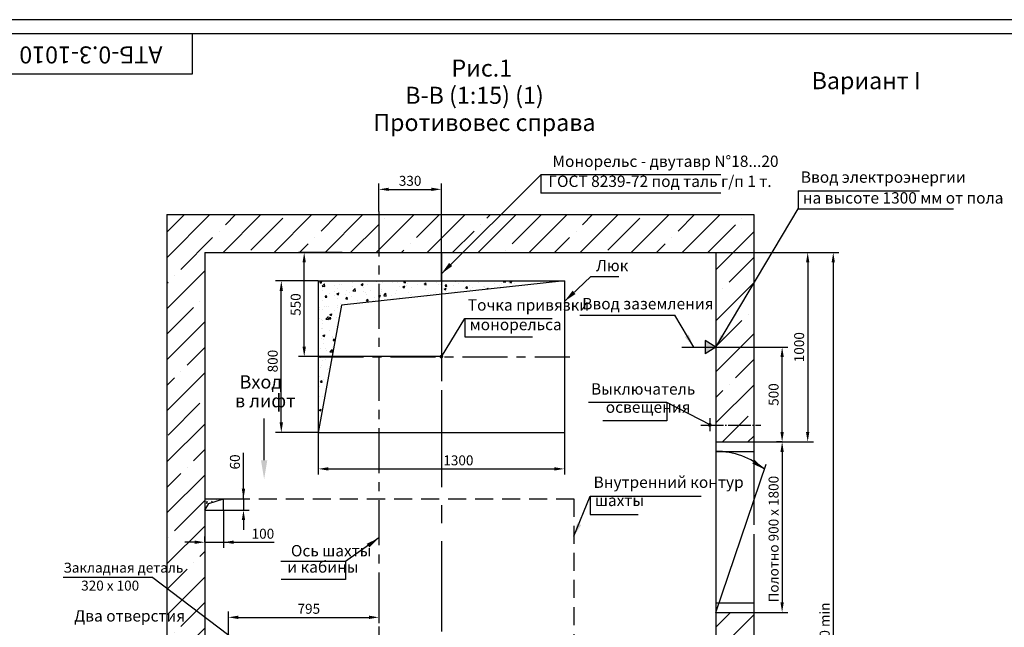
# Model space of a CAD drawing. Extents: x 73 to 1261, y -2127 to -1287.
# Drawn here: x 696 to 1043, y -1501 to -1287 of the extents above; entities that cross this region are included whole.
import ezdxf
from ezdxf.enums import TextEntityAlignment as Align

# ---------------------------------------------------------------- set-up
doc = ezdxf.new("R2010")
doc.units = 0
for name, pattern in [('CENTER', [50.8, 31.75, -6.35, 6.35, -6.35]), ('CENTER5', [24, 20, -1.5, 1, -1.5]), ('HIDDEN', [9.525, 6.35, -3.175])]:
    doc.linetypes.add(name, pattern=pattern)
doc.layers.get('0').update_dxf_attribs({"linetype": 'CONTINUOUS'})
doc.layers.get('Defpoints').update_dxf_attribs({"linetype": 'CONTINUOUS'})
doc.layers.add('1', color=8, linetype='CONTINUOUS')
doc.layers.add('4', color=4, linetype='CENTER')
doc.layers.add('ЕСКД_РАЗМЕРЫ', color=152, linetype='CONTINUOUS', lineweight=25)
doc.styles.add('GOST', font='GOST_A (SAPR LM)_1.ttf', dxfattribs={"width": 0.8})
doc.styles.get("Standard").update_dxf_attribs({"font": 'GOST_A (SAPR LM)_1.ttf'})
doc.dimstyles.get("Standard").update_dxf_attribs({"dimtxt": 3.5, "dimasz": 3.5, "dimexe": 2, "dimexo": 0, "dimgap": 1.25, "dimtad": 1, "dimdec": 3, "dimtxsty": 'Standard', "dimcen": 3.5, "dimclrd": 3, "dimclre": 1, "dimclrt": 3, "dimadec": 0, "dimazin": 2, "dimtfac": 1, "dimtdec": 3, "dimtmove": 0, "dimatfit": 3, "dimfxl": 1, "dimtolj": 1, "dimarcsym": 0})
doc.dimstyles.new('STANDARD$0', dxfattribs={"dimtxt": 3.5, "dimasz": 3.5, "dimexe": 2, "dimexo": 0, "dimgap": 1.25, "dimtad": 1, "dimdec": 3, "dimtxsty": 'Standard', "dimcen": 3.5, "dimclrd": 3, "dimclre": 1, "dimclrt": 3, "dimadec": 0, "dimazin": 2, "dimtfac": 1, "dimtdec": 3, "dimtmove": 0, "dimatfit": 3, "dimfxl": 1, "dimtolj": 1, "dimarcsym": 0})

# ---------------------------------------------------------------- blocks, each defined once
blk = doc.blocks.new('*D141')
at = {"layer": 'Defpoints', "color": 0, "linetype": 'Continuous'}
for p in [(941, -1369.15), (954.34, -1435.81), (973.34, -1435.81)]:
    blk.add_point(p, dxfattribs=at)
at = {"layer": 'ЕСКД_РАЗМЕРЫ', "color": 1, "linetype": 'Continuous', "lineweight": -2}
for p, q in [((941, -1369.15), (975.34, -1369.15)), ((954.34, -1435.81), (975.34, -1435.81))]:
    blk.add_line(p, q, dxfattribs=at)
at = {"layer": 'ЕСКД_РАЗМЕРЫ', "color": 3, "linetype": 'Continuous', "lineweight": -2}
blk.add_line((973.34, -1372.65), (973.34, -1432.31), dxfattribs=at)
at = {"layer": 'ЕСКД_РАЗМЕРЫ', "color": 3, "linetype": 'Continuous'}
for points in [[(973.92, -1372.65), (972.75, -1372.65), (973.34, -1369.15)], [(972.75, -1432.31), (973.92, -1432.31), (973.34, -1435.81)]]:
    blk.add_solid(points, dxfattribs=at)
at = {"layer": 'ЕСКД_РАЗМЕРЫ', "color": 3, "linetype": 'Continuous', "insert": (970.33, -1402.48), "char_height": 3.5, "attachment_point": 5, "rotation": 90}
blk.add_mtext('\\A1;1000', dxfattribs=at)
blk = doc.blocks.new('*D142')
at = {"layer": 'Defpoints', "color": 0, "linetype": 'Continuous'}
for p in [(941, -1369.15), (941, -1635.81), (982.34, -1635.81)]:
    blk.add_point(p, dxfattribs=at)
at = {"layer": 'ЕСКД_РАЗМЕРЫ', "color": 1, "linetype": 'Continuous', "lineweight": -2}
for p, q in [((941, -1369.15), (984.34, -1369.15)), ((941, -1635.81), (984.34, -1635.81))]:
    blk.add_line(p, q, dxfattribs=at)
at = {"layer": 'ЕСКД_РАЗМЕРЫ', "color": 3, "linetype": 'Continuous', "lineweight": -2}
blk.add_line((982.34, -1372.65), (982.34, -1632.31), dxfattribs=at)
at = {"layer": 'ЕСКД_РАЗМЕРЫ', "color": 3, "linetype": 'Continuous'}
for points in [[(982.92, -1372.65), (981.75, -1372.65), (982.34, -1369.15)], [(981.75, -1632.31), (982.92, -1632.31), (982.34, -1635.81)]]:
    blk.add_solid(points, dxfattribs=at)
at = {"layer": 'ЕСКД_РАЗМЕРЫ', "color": 3, "linetype": 'Continuous', "insert": (979.33, -1502.48), "char_height": 3.5, "attachment_point": 5, "rotation": 90}
blk.add_mtext('\\A1;4000 min', dxfattribs=at)
blk = doc.blocks.new('A2_2')
at = {"color": 1, "linetype": 'Continuous'}
blk.add_line((594, 420.14), (0, 420.14), dxfattribs=at)
at = {"linetype": 'Continuous'}
blk.add_line((589, 415.14), (20, 415.14), dxfattribs=at)
at = {"color": 7, "linetype": 'Continuous'}
for p, q in [((90, 401.14), (90, 415.14)), ((20, 401.14), (90, 401.14))]:
    blk.add_line(p, q, dxfattribs=at)
at = {"color": 5, "linetype": 'Continuous', "style": 'GOST'}
blk.add_attdef('НОМЕР(ВЕРХНИЙ)', text='', height=6, rotation=180, dxfattribs=at).set_placement((56.98, 411.04), align=Align.CENTER)
blk.add_attdef('НОМЕР(нижний)', text='', height=6, dxfattribs=at).set_placement((524, 9.21), align=Align.CENTER)
at = {"color": 3, "linetype": 'Continuous', "style": 'GOST'}
blk.add_attdef('ЛИСТ', text='', height=3.5, dxfattribs=at).set_placement((584, 7.21), align=Align.CENTER)
at = {"color": 3, "linetype": 'Continuous', "width": 0.8}
blk.add_attdef('FULPATH', (404.02, 1.13), '', height=3, dxfattribs=at)
blk = doc.blocks.new('*D144')
at = {"layer": 'Defpoints', "color": 0, "linetype": 'Continuous'}
for p in [(822.34, -1495.72), (822.34, -1497.55), (769.34, -1508.21)]:
    blk.add_point(p, dxfattribs=at)
at = {"layer": 'ЕСКД_РАЗМЕРЫ', "color": 1, "linetype": 'Continuous', "lineweight": -2}
for p, q in [((769.34, -1508.21), (769.34, -1495.55)), ((822.34, -1495.72), (822.34, -1499.55))]:
    blk.add_line(p, q, dxfattribs=at)
at = {"layer": 'ЕСКД_РАЗМЕРЫ', "color": 3, "linetype": 'Continuous', "lineweight": -2}
blk.add_line((772.84, -1497.55), (818.84, -1497.55), dxfattribs=at)
at = {"layer": 'ЕСКД_РАЗМЕРЫ', "color": 3, "linetype": 'Continuous'}
for points in [[(772.84, -1496.96), (772.84, -1498.13), (769.34, -1497.55)], [(818.84, -1498.13), (818.84, -1496.96), (822.34, -1497.55)]]:
    blk.add_solid(points, dxfattribs=at)
at = {"layer": 'ЕСКД_РАЗМЕРЫ', "color": 3, "linetype": 'Continuous', "insert": (797.67, -1494.54), "char_height": 3.5, "attachment_point": 5}
blk.add_mtext('\\A1;795', dxfattribs=at)
blk = doc.blocks.new('*D159')
at = {"layer": 'Defpoints', "color": 0, "linetype": 'Continuous'}
for p in [(796.05, -1369.15), (809.43, -1369.15), (844, -1405.81)]:
    blk.add_point(p, dxfattribs=at)
at = {"layer": 'ЕСКД_РАЗМЕРЫ', "color": 1, "linetype": 'Continuous', "lineweight": -2}
for p, q in [((809.43, -1369.15), (794.05, -1369.15)), ((844, -1405.81), (794.05, -1405.81))]:
    blk.add_line(p, q, dxfattribs=at)
at = {"layer": 'ЕСКД_РАЗМЕРЫ', "color": 3, "linetype": 'Continuous', "lineweight": -2}
blk.add_line((796.05, -1402.31), (796.05, -1372.65), dxfattribs=at)
at = {"layer": 'ЕСКД_РАЗМЕРЫ', "color": 3, "linetype": 'Continuous'}
for points in [[(796.63, -1372.65), (795.47, -1372.65), (796.05, -1369.15)], [(795.47, -1402.31), (796.63, -1402.31), (796.05, -1405.81)]]:
    blk.add_solid(points, dxfattribs=at)
at = {"layer": 'ЕСКД_РАЗМЕРЫ', "color": 3, "linetype": 'Continuous', "insert": (793.05, -1387.48), "char_height": 3.5, "attachment_point": 5, "rotation": 90}
blk.add_mtext('\\A1;550', dxfattribs=at)
blk = doc.blocks.new('*D160')
at = {"layer": 'Defpoints', "color": 0, "linetype": 'Continuous'}
for p in [(801, -1432.48), (887.67, -1432.48), (887.67, -1445.3)]:
    blk.add_point(p, dxfattribs=at)
at = {"layer": 'ЕСКД_РАЗМЕРЫ', "color": 1, "linetype": 'Continuous', "lineweight": -2}
for p, q in [((801, -1432.48), (801, -1447.3)), ((887.67, -1432.48), (887.67, -1447.3))]:
    blk.add_line(p, q, dxfattribs=at)
at = {"layer": 'ЕСКД_РАЗМЕРЫ', "color": 3, "linetype": 'Continuous', "lineweight": -2}
blk.add_line((804.5, -1445.3), (884.17, -1445.3), dxfattribs=at)
at = {"layer": 'ЕСКД_РАЗМЕРЫ', "color": 3, "linetype": 'Continuous'}
for points in [[(804.5, -1444.72), (804.5, -1445.88), (801, -1445.3)], [(884.17, -1445.88), (884.17, -1444.72), (887.67, -1445.3)]]:
    blk.add_solid(points, dxfattribs=at)
at = {"layer": 'ЕСКД_РАЗМЕРЫ', "color": 3, "linetype": 'Continuous', "insert": (850.34, -1442.3), "char_height": 3.5, "attachment_point": 5}
blk.add_mtext('\\A1;1300', dxfattribs=at)
blk = doc.blocks.new('*D161')
at = {"layer": 'Defpoints', "color": 0, "linetype": 'Continuous'}
for p in [(844.34, -1346.93), (822.34, -1354.73), (844.34, -1379.15)]:
    blk.add_point(p, dxfattribs=at)
at = {"layer": 'ЕСКД_РАЗМЕРЫ', "color": 1, "linetype": 'Continuous', "lineweight": -2}
for p, q in [((822.34, -1354.73), (822.34, -1344.93)), ((844.34, -1379.15), (844.34, -1344.93))]:
    blk.add_line(p, q, dxfattribs=at)
at = {"layer": 'ЕСКД_РАЗМЕРЫ', "color": 3, "linetype": 'Continuous', "lineweight": -2}
blk.add_line((825.84, -1346.93), (840.84, -1346.93), dxfattribs=at)
at = {"layer": 'ЕСКД_РАЗМЕРЫ', "color": 3, "linetype": 'Continuous'}
for points in [[(825.84, -1346.35), (825.84, -1347.51), (822.34, -1346.93)], [(840.84, -1347.51), (840.84, -1346.35), (844.34, -1346.93)]]:
    blk.add_solid(points, dxfattribs=at)
at = {"layer": 'ЕСКД_РАЗМЕРЫ', "color": 3, "linetype": 'Continuous', "insert": (833.34, -1343.93), "char_height": 3.5, "attachment_point": 5}
blk.add_mtext('\\A1;330', dxfattribs=at)
blk = doc.blocks.new('*D162')
at = {"layer": 'Defpoints', "color": 0, "linetype": 'Continuous'}
for p in [(787.98, -1379.15), (801, -1379.15), (801, -1432.48)]:
    blk.add_point(p, dxfattribs=at)
at = {"layer": 'ЕСКД_РАЗМЕРЫ', "color": 1, "linetype": 'Continuous', "lineweight": -2}
for p, q in [((801, -1379.15), (785.98, -1379.15)), ((801, -1432.48), (785.98, -1432.48))]:
    blk.add_line(p, q, dxfattribs=at)
at = {"layer": 'ЕСКД_РАЗМЕРЫ', "color": 3, "linetype": 'Continuous', "lineweight": -2}
blk.add_line((787.98, -1428.98), (787.98, -1382.65), dxfattribs=at)
at = {"layer": 'ЕСКД_РАЗМЕРЫ', "color": 3, "linetype": 'Continuous'}
for points in [[(788.56, -1382.65), (787.39, -1382.65), (787.98, -1379.15)], [(787.39, -1428.98), (788.56, -1428.98), (787.98, -1432.48)]]:
    blk.add_solid(points, dxfattribs=at)
at = {"layer": 'ЕСКД_РАЗМЕРЫ', "color": 3, "linetype": 'Continuous', "insert": (784.97, -1407.37), "char_height": 3.5, "attachment_point": 5, "rotation": 90}
blk.add_mtext('\\A1;800', dxfattribs=at)
blk = doc.blocks.new('*D163')
at = {"layer": 'Defpoints', "color": 0, "linetype": 'Continuous'}
for p in [(767.67, -1459.81), (761, -1471.12), (767.67, -1471.12)]:
    blk.add_point(p, dxfattribs=at)
at = {"layer": 'ЕСКД_РАЗМЕРЫ', "color": 1, "linetype": 'Continuous', "lineweight": -2}
for p, q in [((767.67, -1459.81), (767.67, -1473.12)), ((761, -1471.12), (761, -1469.12))]:
    blk.add_line(p, q, dxfattribs=at)
at = {"layer": 'ЕСКД_РАЗМЕРЫ', "color": 3, "linetype": 'Continuous', "lineweight": -2}
for p, q in [((757.5, -1471.12), (754, -1471.12)), ((761, -1471.12), (767.67, -1471.12)), ((767.67, -1471.12), (785.52, -1471.12)), ((771.17, -1471.12), (774.67, -1471.12))]:
    blk.add_line(p, q, dxfattribs=at)
at = {"layer": 'ЕСКД_РАЗМЕРЫ', "color": 3, "linetype": 'Continuous'}
for points in [[(757.5, -1471.7), (757.5, -1470.54), (761, -1471.12)], [(771.17, -1470.54), (771.17, -1471.7), (767.67, -1471.12)]]:
    blk.add_solid(points, dxfattribs=at)
at = {"layer": 'ЕСКД_РАЗМЕРЫ', "color": 3, "linetype": 'Continuous', "insert": (781.51, -1468.12), "char_height": 3.5, "attachment_point": 5}
blk.add_mtext('\\A1;100', dxfattribs=at)
blk = doc.blocks.new('*D164')
at = {"layer": 'Defpoints', "color": 0, "linetype": 'Continuous'}
for p in [(767.67, -1455.81), (767.67, -1459.81), (774.66, -1459.81)]:
    blk.add_point(p, dxfattribs=at)
at = {"layer": 'ЕСКД_РАЗМЕРЫ', "color": 3, "linetype": 'Continuous', "lineweight": -2}
for p, q in [((774.66, -1455.81), (774.66, -1439.6)), ((774.66, -1452.31), (774.66, -1448.81)), ((774.66, -1455.81), (774.66, -1459.81)), ((774.66, -1463.31), (774.66, -1466.81))]:
    blk.add_line(p, q, dxfattribs=at)
at = {"layer": 'ЕСКД_РАЗМЕРЫ', "color": 1, "linetype": 'Continuous', "lineweight": -2}
for p, q in [((767.67, -1455.81), (776.66, -1455.81)), ((767.67, -1459.81), (776.66, -1459.81))]:
    blk.add_line(p, q, dxfattribs=at)
at = {"layer": 'ЕСКД_РАЗМЕРЫ', "color": 3, "linetype": 'Continuous'}
for points in [[(774.07, -1452.31), (775.24, -1452.31), (774.66, -1455.81)], [(775.24, -1463.31), (774.07, -1463.31), (774.66, -1459.81)]]:
    blk.add_solid(points, dxfattribs=at)
at = {"layer": 'ЕСКД_РАЗМЕРЫ', "color": 3, "linetype": 'Continuous', "insert": (771.65, -1442.86), "char_height": 3.5, "attachment_point": 5, "rotation": 90}
blk.add_mtext('\\A1;60', dxfattribs=at)
blk = doc.blocks.new('*D165')
at = {"layer": 'Defpoints', "color": 0, "linetype": 'Continuous'}
for p in [(948.04, -1402.48), (964.34, -1402.48), (964.34, -1435.81)]:
    blk.add_point(p, dxfattribs=at)
at = {"layer": 'ЕСКД_РАЗМЕРЫ', "color": 1, "linetype": 'Continuous', "lineweight": -2}
for p, q in [((948.04, -1402.48), (966.34, -1402.48)), ((964.34, -1435.81), (962.34, -1435.81))]:
    blk.add_line(p, q, dxfattribs=at)
at = {"layer": 'ЕСКД_РАЗМЕРЫ', "color": 3, "linetype": 'Continuous', "lineweight": -2}
blk.add_line((964.34, -1432.31), (964.34, -1405.98), dxfattribs=at)
at = {"layer": 'ЕСКД_РАЗМЕРЫ', "color": 3, "linetype": 'Continuous'}
for points in [[(964.92, -1405.98), (963.75, -1405.98), (964.34, -1402.48)], [(963.75, -1432.31), (964.92, -1432.31), (964.34, -1435.81)]]:
    blk.add_solid(points, dxfattribs=at)
at = {"layer": 'ЕСКД_РАЗМЕРЫ', "color": 3, "linetype": 'Continuous', "insert": (961.33, -1419.15), "char_height": 3.5, "attachment_point": 5, "rotation": 90}
blk.add_mtext('\\A1;500', dxfattribs=at)
blk = doc.blocks.new('*D166')
at = {"layer": 'Defpoints', "color": 0, "linetype": 'Continuous'}
for p in [(954.34, -1435.81), (954.34, -1495.81), (964.34, -1495.81)]:
    blk.add_point(p, dxfattribs=at)
at = {"layer": 'ЕСКД_РАЗМЕРЫ', "color": 1, "linetype": 'Continuous', "lineweight": -2}
for p, q in [((954.34, -1435.81), (966.34, -1435.81)), ((954.34, -1495.81), (966.34, -1495.81))]:
    blk.add_line(p, q, dxfattribs=at)
at = {"layer": 'ЕСКД_РАЗМЕРЫ', "color": 3, "linetype": 'Continuous', "lineweight": -2}
blk.add_line((964.34, -1439.31), (964.34, -1492.31), dxfattribs=at)
at = {"layer": 'ЕСКД_РАЗМЕРЫ', "color": 3, "linetype": 'Continuous'}
for points in [[(964.92, -1439.31), (963.75, -1439.31), (964.34, -1435.81)], [(963.75, -1492.31), (964.92, -1492.31), (964.34, -1495.81)]]:
    blk.add_solid(points, dxfattribs=at)
at = {"layer": 'ЕСКД_РАЗМЕРЫ', "color": 3, "linetype": 'Continuous', "insert": (961.33, -1470.03), "char_height": 3.5, "attachment_point": 5, "rotation": 90}
blk.add_mtext('\\A1;Полотно 900 х 1800', dxfattribs=at)

msp = doc.modelspace()

# ---------------------------------------------------------------- hatches: boundary and pattern name
at = {"linetype": 'Continuous'}
h = msp.add_hatch(dxfattribs=at)
h.set_pattern_fill('ANSI35', color=1, scale=1.999998, style=0)
h.set_pattern_definition([(45, (-634.881, -939.552), (-8.98025, 8.98025), []), (45, (-625.901, -939.552), (-8.98025, 8.98025), [15.874984, -3.175, 0, -3.175])])
h.paths.add_polyline_path([(954.3356307, -1435.8132372), (954.3356307, -1429.881041), (941.0023107, -1429.881041), (941.0023107, -1435.8132372)])
h.paths.add_polyline_path([(954.3356307, -1396.8630201), (948.0449205, -1402.4799372), (941.0023107, -1402.4799372), (941.0023107, -1429.881041), (954.3356307, -1429.881041)])
h.paths.add_polyline_path([(954.3356307, -1379.8022217), (941.0023107, -1402.4799372), (948.0449205, -1402.4799372), (954.3356307, -1396.8630201)])
h.paths.add_polyline_path([(954.3356307, -1379.8022217), (954.3356307, -1355.8133405), (874.1826568, -1355.8133405), (855.0925798, -1369.1466605), (941.0023107, -1369.1466605), (941.0023107, -1402.4799372)])
h.paths.add_polyline_path([(855.0925798, -1369.1466605), (874.1826568, -1355.8133405), (824.3357607, -1355.8133405), (824.3357607, -1369.1466605)])
h.paths.add_polyline_path([(824.3357607, -1369.1466605), (824.3357607, -1355.8133405), (747.6691707, -1355.8133405), (747.6691707, -1509.5154448), (761.0024907, -1514.9546532), (761.0024907, -1369.1466605)])
h.paths.add_polyline_path([(761.0024907, -1514.9546532), (747.6691707, -1509.5154448), (747.6691707, -1545.8131505), (758.916467, -1545.8131505), (761.0024907, -1545.8131505)])
h.paths.add_polyline_path([(761.0024907, -1545.8131505), (747.6691707, -1545.8131505), (747.6691707, -1649.1463805), (954.3356307, -1649.1463805), (954.3356307, -1572.493031), (941.0023107, -1568.6841278), (941.0023107, -1635.8130605), (761.0024907, -1635.8130605), (761.0024907, -1562.0779225)])
h.paths.add_polyline_path([(954.3356307, -1545.8131505), (941.0023107, -1545.8131505), (941.0023107, -1568.6841278), (954.3356307, -1572.493031)], flags=17)
h.paths.add_polyline_path([(954.3356307, -1495.8131705), (941.0023107, -1495.8131705), (941.0023107, -1538.0340329), (941.0023107, -1545.8131505), (954.3356307, -1545.8131505)])
h = msp.add_hatch(dxfattribs=at)
h.set_pattern_fill('AR-CONC', color=1, scale=0.04, style=0)
h.set_pattern_definition([(50, (-590.831, -939.552), (7.287387, -0.637563), [0.762, -8.382]), (355, (-590.831, -939.552), (-1.409713, 7.642266), [0.6096, -6.7056]), (100.451, (-590.224, -939.605), (5.8777, 7.004668), [0.6476, -7.1236]), (46.1842, (-590.831, -937.52), (10.84316, -1.681693), [1.143, -12.573]), (96.6356, (-589.928, -937.66), (9.49617, 9.89702), [0.9714, -10.6854]), (351.184, (-590.831, -937.52), (9.496184, 9.897005), [0.9144, -10.0584]), (21, (-589.815, -938.028), (6.064595, -4.09062), [0.762, -8.382]), (326, (-589.815, -938.028), (2.47208, 7.36752), [0.6096, -6.7056]), (71.4514, (-589.31, -938.369), (8.53666, 3.276914), [0.6476, -7.1236]), (37.5, (-590.8313, -939.5522), (0.123544, 3.3822016), [0, -6.62432, 0, -6.8072, 0, -6.731]), (7.5, (-590.8313, -939.5522), (2.6727865, 4.007223), [0, -3.88112, 0, -6.47192, 0, -2.5654]), (327.5, (-593.097, -939.5522), (5.423624, -0.2291498), [0, -2.54, 0, -7.9248, 0, -10.5156]), (317.5, (-594.113, -939.552), (5.925167, 1.01706), [0, -3.302, 0, -5.26288, 0, -7.4676])])
h.paths.add_polyline_path([(805.8470879, -1405.8132905), (801.0024073, -1405.8132905), (801.0024073, -1432.4799305)])
h.paths.add_polyline_path([(809.1369337, -1387.7049487), (822.335824, -1386.2665563), (822.335824, -1379.1466505), (801.0024073, -1379.1466505), (801.0024073, -1405.8132905), (805.8470879, -1405.8132905)])
h.paths.add_polyline_path([(844.3357407, -1379.1466505), (822.335824, -1379.1466505), (822.335824, -1386.2665563), (844.3357407, -1383.869043)])
h.paths.add_polyline_path([(887.669074, -1379.1466505), (844.3357407, -1379.1466505), (844.3357407, -1383.869043)])
h = msp.add_hatch(color=1, dxfattribs=at)
h.paths.add_polyline_path([(937.2972455, -1400.1219437), (937.2972455, -1402.4799372), (941.0023107, -1402.4799372)])
h.paths.add_polyline_path([(937.2972455, -1402.4799372), (937.2972455, -1404.8379307), (941.0023107, -1402.4799372)])
h = msp.add_hatch(dxfattribs=at)
h.set_pattern_fill('AR-CONC', color=1, scale=0.013333, style=0)
h.set_pattern_definition([(50, (582.0096, -1805.047), (2.429126, -0.212521), [0.254, -2.793997]), (355, (582.0096, -1805.047), (-0.469904, 2.54742), [0.2032, -2.235198]), (100.451, (582.212, -1805.0647), (1.959231, 2.334887), [0.215866, -2.374531]), (46.1842, (582.0096, -1804.3697), (3.614384, -0.560564), [0.381, -4.190996]), (96.6356, (582.3108, -1804.4164), (3.165387, 3.299004), [0.3238, -3.561796]), (351.184, (582.0096, -1804.3697), (3.16539, 3.299), [0.3048, -3.352797]), (21, (582.3483, -1804.539), (2.02153, -1.363539), [0.254, -2.793997]), (326, (582.3483, -1804.539), (0.824026, 2.455837), [0.2032, -2.235198]), (71.4514, (582.5167, -1804.6526), (2.84555, 1.092304), [0.215866, -2.374531]), (37.5, (582.0096, -1805.047), (0.0411813, 1.1273994), [0, -2.2081045, 0, -2.2690644, 0, -2.2436644]), (7.5, (582.0096, -1805.047), (0.890928, 1.3357397), [0, -1.2937054, 0, -2.1573045, 0, -0.8551325]), (327.5, (581.2544, -1805.047), (1.8078728, -0.0763832), [0, -0.846666, 0, -2.6415974, 0, -3.5051965]), (317.5, (580.9157, -1805.047), (1.975054, 0.3390195), [0, -1.1006656, 0, -1.7542916, 0, -2.4891975])])
h.paths.add_polyline_path([(767.6691507, -1455.8132405), (761.0024907, -1455.8132405), (761.0024907, -1459.8132365), (762.4584821, -1457.4577699)])

# ---------------------------------------------------------------- linework, layer by layer
at = {"color": 1, "linetype": 'Continuous'}
for p, q in [((844.3357407, -1376.6596935), (879.4122, -1341.8440904)), ((941.0023107, -1402.4799372), (969.9335433, -1353.8212291)), ((887.669074, -1386.3855137), (896.9679971, -1377.6587593)), ((844.3357407, -1405.8132905), (852.6601769, -1392.4146246)), ((933.1965602, -1402.4799372), (926.5869665, -1391.2671716)), ((941.0023107, -1402.4799372), (937.2972455, -1400.1219437)), ((937.2972455, -1400.1219437), (937.2972455, -1404.8379307)), ((941.0023107, -1402.4799372), (937.2972455, -1404.8379307)), ((939.1807149, -1429.881041), (923.7429342, -1421.9789411)), ((941.0023107, -1439.1465672), (954.3356307, -1439.1465672)), ((891.0023607, -1469.0137826), (896.7746199, -1454.9486297)), ((822.335824, -1469.6102331), (810.5843983, -1477.8760302)), ((941.0023107, -1492.4798405), (954.3356307, -1492.4798405)), ((941.0023107, -1492.4798405), (954.3356307, -1492.4798405))]:
    msp.add_line(p, q, dxfattribs=at)
at = {"color": 3, "linetype": 'Continuous'}
for p, q in [((942.8052568, -1341.8440904), (879.4122, -1341.8440904)), ((879.4122, -1341.8440904), (879.4122, -1348.244084)), ((942.8052568, -1348.244084), (879.4122, -1348.244084)), ((969.9335433, -1347.4212355), (1012.749753, -1347.4212355)), ((969.9335433, -1347.4212355), (969.9335433, -1353.8212291)), ((969.9335433, -1353.8212291), (1024.642884, -1353.8212291)), ((896.9679971, -1377.6587593), (906.7921681, -1377.6587593)), ((852.6601769, -1392.4146246), (883.3690699, -1392.4146246)), ((852.6601769, -1392.4146246), (852.6601769, -1398.8146182)), ((893.1585014, -1391.2671716), (926.5869665, -1391.2671716)), ((852.6601769, -1398.8146182), (876.4898174, -1398.8146182)), ((923.7429342, -1421.9789411), (896.1105904, -1421.9789411)), ((923.7429342, -1421.9789411), (923.7429342, -1428.3789347)), ((923.7429342, -1428.3789347), (901.238633, -1428.3789347)), ((896.7746199, -1454.9486297), (896.7746199, -1461.3486233)), ((896.7746199, -1454.9486297), (935.7977075, -1454.9486297)), ((896.7746199, -1461.3486233), (913.6888887, -1461.3486233)), ((810.5843983, -1477.8760302), (787.7854727, -1477.8760302)), ((810.5843983, -1477.8760302), (810.5843983, -1484.2760238)), ((810.5843983, -1484.2760238), (787.8782413, -1484.2760238))]:
    msp.add_line(p, q, dxfattribs=at)
at = {"color": 4, "linetype": 'CENTER', "ltscale": 0.5}
for p, q in [((822.335824, -1354.7275695), (822.335824, -1511.2065542)), ((844.3357407, -1373.1612525), (844.3357407, -1440.3703636)), ((801.0024073, -1405.8132905), (889.5306208, -1405.8132905))]:
    msp.add_line(p, q, dxfattribs=at)
at = {"linetype": 'Continuous'}
for p, q in [((747.6691707, -1355.8133405), (954.3356307, -1355.8133405)), ((747.6691707, -1355.8133405), (747.6691707, -1649.1463805)), ((954.3356307, -1355.8133405), (954.3356307, -1464.9437497)), ((761.0024907, -1369.1466605), (761.0024907, -1635.8130605)), ((761.0024907, -1369.1466605), (941.0024907, -1369.1466605)), ((941.0024907, -1369.1466605), (941.0024907, -1635.8133272)), ((801.0024073, -1379.1466505), (887.669074, -1379.1466505)), ((801.0024073, -1379.1466505), (801.0024073, -1432.4799305)), ((887.669074, -1379.1466505), (809.1369337, -1387.7049487)), ((887.669074, -1379.1466505), (887.669074, -1432.4799305)), ((809.1369337, -1387.7049487), (801.0024073, -1432.4799305)), ((928.9879356, -1402.4799372), (948.0449205, -1402.4799372)), ((801.0024073, -1432.4799305), (887.669074, -1432.4799305)), ((941.0023107, -1435.8132372), (954.3356307, -1435.8132372)), ((761.0024907, -1455.8132405), (767.6691507, -1455.8132405)), ((761.0024907, -1455.8132405), (767.6691507, -1455.8132405)), ((762.4584821, -1457.4577699), (767.6691507, -1455.8132405)), ((767.6691507, -1459.8132365), (767.6691507, -1455.8132405)), ((767.6691507, -1459.8132365), (767.6691507, -1455.8132405)), ((761.0024907, -1459.8132365), (762.4584821, -1457.4577699)), ((761.0024907, -1459.8132365), (767.6691507, -1459.8132365)), ((954.3356307, -1468.2612867), (954.3356307, -1649.1463805)), ((941.0023107, -1495.8131705), (954.3356307, -1495.8131705)), ((941.0023107, -1495.8131705), (954.3356307, -1495.8131705))]:
    msp.add_line(p, q, dxfattribs=at)
at = {"color": 2, "linetype": 'CENTER'}
msp.add_line((844.3357407, -1369.1466605), (844.3357407, -1635.8130605), dxfattribs=at)
at = {"color": 3}
msp.add_line((781.936958, -1442.2699066), (781.936958, -1427.6032546), dxfattribs=at)
at = {"color": 4, "linetype": 'CENTER5'}
msp.add_line((938.8487914, -1427.4444744), (938.8487914, -1431.9964937), dxfattribs=at)
at = {"color": 4, "linetype": 'CENTER5', "ltscale": 0.4}
msp.add_line((935.7399424, -1429.881041), (956.8887571, -1429.881041), dxfattribs=at)
at = {"color": 3, "linetype": 'ByBlock'}
msp.add_line((941.0024907, -1495.8131705), (958.707937, -1443.6837435), dxfattribs=at)
at = {"color": 3, "linetype": 'HIDDEN'}
for p, q in [((761.0024907, -1455.8130605), (891.0024907, -1455.8130605)), ((891.0024907, -1455.8130605), (891.0024907, -1635.8130605))]:
    msp.add_line(p, q, dxfattribs=at)
at = {"color": 2, "linetype": 'ByBlock', "const_width": 0.666666}
for points in [[(844.0024077, -1405.8132905, 1), (844.6690737, -1405.8132905, 1)], [(938.5175043, -1429.8331696, 1), (939.1841703, -1429.8331696, 1)]]:
    msp.add_lwpolyline(points, format="xyb", close=True, dxfattribs=at)
at = {"color": 1, "linetype": 'Continuous'}
msp.add_arc((941.1281806, -1465.2337653), 26.0875017, 49.375718473, 90.276448146, dxfattribs=at)
at = {"color": 3, "linetype": 'ByBlock'}
for points in [[(848.1855664, -1373.9098729), (847.085634, -1372.8099197), (844.3357407, -1376.6596935)], [(891.6006952, -1383.7539693), (890.5347013, -1382.6210946), (887.669074, -1386.3855137)], [(930.1094121, -1398.8949424), (931.438986, -1398.0874886), (933.1965602, -1402.4799372)], [(944.1162453, -1398.9181844), (942.7927614, -1398.1007869), (941.0023107, -1402.4799372)], [(954.7051987, -1442.1524411), (953.8253215, -1443.4352366), (958.1136468, -1445.4334702)], [(893.5842467, -1465.049374), (892.1589312, -1464.4262979), (891.0023607, -1469.0137826)], [(818.0712013, -1471.6585653), (818.9660454, -1472.9309655), (822.335824, -1469.6102331)]]:
    msp.add_solid(points, dxfattribs=at)
at = {"color": 3}
msp.add_solid([(780.8229398, -1442.2699066), (783.0451598, -1442.2699066), (781.9340498, -1448.9365666)], dxfattribs=at)
at = {"layer": '1', "color": 3, "linetype": 'Continuous'}
msp.add_line((742.6864182, -1483.5529315), (711.110777, -1483.5529315), dxfattribs=at)
at = {"layer": '4', "color": 1, "linetype": 'Continuous', "ltscale": 10}
msp.add_line((742.6864182, -1483.5529315), (775.8487101, -1508.6002855), dxfattribs=at)

# ---------------------------------------------------------------- block references
at = {"color": 1, "linetype": 'Continuous'}
msp.add_blockref('A2_2', (666.6668944, -1707.3750906), dxfattribs=at)

# ---------------------------------------------------------------- texts
at = {"color": 5, "insert": (746.1289265, -1302.6293925), "char_height": 6, "attachment_point": 1, "rotation": 180}
msp.add_mtext('\\A1;АТБ-0.3-1010', dxfattribs=at)
at = {"color": 5, "char_height": 6, "attachment_point": 1}
for s, insert in [('\\A1;Рис.1', (847.9083935, -1301.2569309)), ('\\A1;Вариант I', (974.7375728, -1305.6779557)), ('\\A1;В-В (1:15) (1)', (831.62619, -1310.8353961)), ('\\A1;Противовес справа', (820.3768598, -1320.4021847))]:
    msp.add_mtext(s, dxfattribs=dict(at, insert=insert))
at = {"color": 3, "attachment_point": 1}
for s, insert, char_height in [('\\A1;Монорельс - двутавр N%%d18...20', (883.4605842, -1335.0431159), 3.999996), ('\\A1;ГОСТ 8239-72 под таль г/п 1 т.', (882.0200012, -1342.0963073), 3.999996), ('\\A1;Ввод электроэнергии', (970.9285185, -1340.620261), 3.999996), ('\\A1;на высоте 1300 мм от пола', (971.6084386, -1347.9388551), 3.999996), ('\\A1;Люк', (898.8042578, -1371.7406818), 3.999996), ('\\A1;Точка привязки', (853.6551521, -1385.6136501), 3.999996), ('\\A1;Ввод заземления', (893.9588352, -1385.1741917), 3.999996), ('\\A1;монорельса', (854.3350721, -1392.4979732), 3.999996), ('\\A1;Вход', (773.2706189, -1412.3634837), 4.666662), ('\\A1;Выключатель', (897.0507107, -1415.1779666), 3.999996), ('\\A1;в лифт', (771.6429667, -1418.9868422), 4.666662), ('\\A1;освещения', (902.2316579, -1421.5779602), 3.999996), ('\\A1;Внутренний контур', (897.9458377, -1447.986212), 3.999996), ('\\A1;шахты', (898.4305113, -1454.3862056), 3.999996), ('\\A1;Ось шахты', (791.3728183, -1472.0955438), 3.999996), ('\\A1;Закладная деталь', (711.2540967, -1478.3115125), 3.5), ('\\A1;и кабины', (790.0958345, -1477.8205439), 3.999996), ('\\A1;320 х 100', (717.5155758, -1484.6281864), 3.5), ('\\A1;Два отверстия', (715.0595398, -1495.0251288), 3.999996)]:
    msp.add_mtext(s, dxfattribs=dict(at, insert=insert, char_height=char_height))

# ---------------------------------------------------------------- dimensions: what is measured, and where the dimension line sits
at = {"layer": 'ЕСКД_РАЗМЕРЫ', "color": 1, "linetype": 'Continuous'}
for base, p1, p2, dimstyle, override, picture, middle in [((844.3357407, -1346.9309215), (822.335824, -1354.7275695), (844.3357407, -1379.1466505), 'Standard', {"dimdec": 0, "dimlfac": 14.999999, "dimtdec": 0}, '*D161', (833.3357823, -1346.9309215)), ((767.6691507, -1471.121243), (761.0024907, -1471.121243), (767.6691507, -1459.8132365), 'Standard', {"dimdec": 0, "dimlfac": 14.999999, "dimtdec": 0}, '*D163', (781.5135813, -1471.121243)), ((822.335824, -1497.5473852), (769.335824, -1508.2093923), (822.335824, -1495.7169998), 'STANDARD$0', {"dimlfac": 15}, '*D144', (797.6691573, -1497.5473852))]:
    dim = msp.add_linear_dim(base=base, p1=p1, p2=p2, dimstyle=dimstyle, override=override, dxfattribs=at)
    dim.commit()
    dim.dimension.update_dxf_attribs({"geometry": picture, "text_midpoint": middle, "dimtype": 160})
at = {"layer": 'ЕСКД_РАЗМЕРЫ', "linetype": 'Continuous'}
for base, p1, p2, picture, middle in [((796.0515067, -1369.1466605), (844.0024077, -1405.8132905), (809.4337801, -1369.1466605), '*D159', (796.0515067, -1387.4799755)), ((973.3356307, -1435.8132372), (941.0023107, -1369.1466605), (954.3356307, -1435.8132372), '*D141', (973.3356307, -1402.4799372)), ((787.9763544, -1379.1466505), (801.0024073, -1432.4799305), (801.0024073, -1379.1466505), '*D162', (787.9763544, -1407.3740956))]:
    dim = msp.add_linear_dim(base=base, p1=p1, p2=p2, angle=90, dimstyle='Standard', override={"dimdec": 2, "dimlfac": 14.999999}, dxfattribs=at)
    dim.commit()
    dim.dimension.update_dxf_attribs({"geometry": picture, "text_midpoint": middle, "dimtype": 160})
at = {"layer": 'ЕСКД_РАЗМЕРЫ', "color": 1, "linetype": 'Continuous'}
dim = msp.add_linear_dim(base=(982.3356307, -1635.8133272), p1=(941.0024907, -1369.1466605), p2=(941.0024907, -1635.8133272), angle=90, text='<> min', dimstyle='STANDARD$0', override={"dimlfac": 15}, dxfattribs=at)
dim.commit()
dim.dimension.update_dxf_attribs({"geometry": '*D142', "text_midpoint": (982.3356307, -1502.4798605), "dimtype": 160})
for base, p1, p2, picture, middle in [((964.3356307, -1402.4799372), (964.3356307, -1435.8132372), (948.0449205, -1402.4799372), '*D165', (964.3356307, -1419.1465872)), ((774.6560762, -1459.8132365), (767.6691507, -1455.8132405), (767.6691507, -1459.8132365), '*D164', (774.6560762, -1442.8576979))]:
    dim = msp.add_linear_dim(base=base, p1=p1, p2=p2, angle=90, dimstyle='Standard', override={"dimdec": 0, "dimlfac": 14.999999, "dimtdec": 0}, dxfattribs=at)
    dim.commit()
    dim.dimension.update_dxf_attribs({"geometry": picture, "text_midpoint": middle, "dimtype": 160})
at = {"layer": 'ЕСКД_РАЗМЕРЫ', "linetype": 'Continuous'}
dim = msp.add_linear_dim(base=(887.669074, -1445.2987551), p1=(801.0024073, -1432.4799305), p2=(887.669074, -1432.4799305), dimstyle='Standard', override={"dimlfac": 14.999999}, dxfattribs=at)
dim.commit()
dim.dimension.update_dxf_attribs({"geometry": '*D160', "text_midpoint": (850.3442307, -1445.2987551), "dimtype": 160})
dim = msp.add_linear_dim(base=(964.3356307, -1495.8131705), p1=(954.3356307, -1435.8132372), p2=(954.3356307, -1495.8131705), angle=90, text='Полотно 900 х 1800', dimstyle='Standard', override={"dimlfac": 20}, dxfattribs=at)
dim.commit()
dim.dimension.update_dxf_attribs({"geometry": '*D166', "text_midpoint": (964.3356307, -1470.0330333), "dimtype": 160})

doc.saveas('drawing.dxf')
